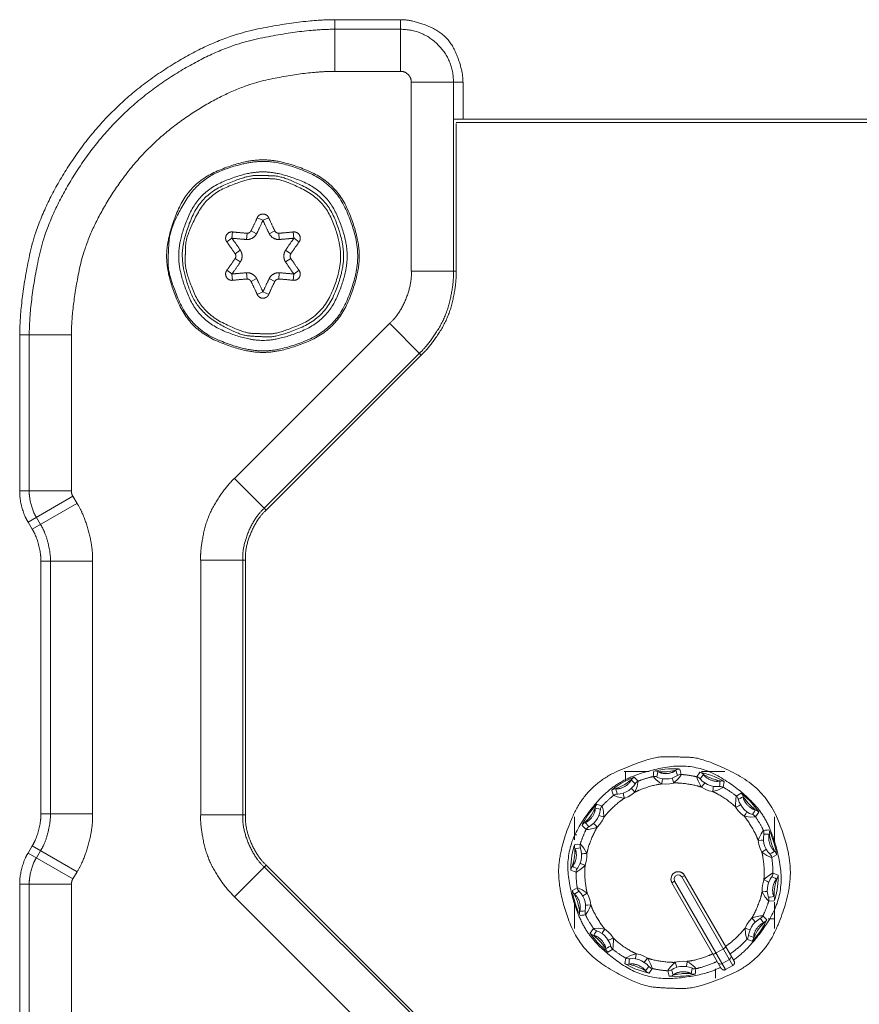
# Model space of a CAD drawing. Units: millimetres. Extents: x 2522 to 2813, y 3174 to 3379.
# Drawn here: x 2569 to 2589, y 3194 to 3217 of the extents above; entities that cross this region are included whole.
import ezdxf

# ---------------------------------------------------------------- set-up
doc = ezdxf.new("R2010")
doc.units = ezdxf.units.MM
doc.layers.add('_U+30EC_U+30A4_U+30E4_U+30FC 1', color=7, linetype='Continuous', lineweight=18)

msp = doc.modelspace()

# ---------------------------------------------------------------- linework, layer by layer
at = {"layer": '_U+30EC_U+30A4_U+30E4_U+30FC 1', "color": 18, "lineweight": 9, "true_color": 0x4c0000}
for p, q in [((2576.507, 3216.272), (2576.507, 3217.494)), ((2576.507, 3217.494), (2578.058, 3217.494)), ((2578.058, 3216.272), (2578.058, 3217.494)), ((2578.058, 3217.268), (2576.507, 3217.268)), ((2578.058, 3216.272), (2576.507, 3216.272)), ((2578.312, 3211.545), (2578.312, 3216.017)), ((2578.312, 3216.017), (2579.536, 3216.017)), ((2579.309, 3211.545), (2579.309, 3216.017)), ((2579.535, 3216.017), (2579.535, 3215.138)), ((2579.309, 3215.138), (2617.611, 3215.138)), ((2579.372, 3215.064), (2617.548, 3215.064)), ((2579.372, 3211.545), (2579.372, 3215.039)), ((2574.803, 3212.748), (2574.666, 3212.807)), ((2574.94, 3212.807), (2574.804, 3212.748)), ((2574.086, 3212.472), (2574.07, 3212.324)), ((2574.417, 3212.294), (2574.426, 3212.442)), ((2574.654, 3212.431), (2574.521, 3212.497)), ((2574.952, 3212.431), (2575.085, 3212.497)), ((2575.189, 3212.294), (2575.179, 3212.442)), ((2575.537, 3212.324), (2575.52, 3212.472)), ((2574.069, 3212.323), (2573.949, 3212.235)), ((2575.657, 3212.234), (2575.538, 3212.322)), ((2574.144, 3211.955), (2574.268, 3212.037)), ((2575.337, 3212.037), (2575.462, 3211.955)), ((2574.144, 3211.844), (2574.268, 3211.763)), ((2575.337, 3211.763), (2575.462, 3211.845)), ((2573.949, 3211.565), (2574.069, 3211.477)), ((2574.07, 3211.475), (2574.086, 3211.328)), ((2574.427, 3211.357), (2574.417, 3211.506)), ((2575.179, 3211.357), (2575.188, 3211.506)), ((2575.52, 3211.328), (2575.537, 3211.475)), ((2575.538, 3211.477), (2575.657, 3211.565)), ((2578.312, 3211.545), (2579.372, 3211.545)), ((2574.521, 3211.301), (2574.654, 3211.369)), ((2575.085, 3211.301), (2574.952, 3211.369)), ((2574.667, 3210.994), (2574.803, 3211.053)), ((2574.804, 3211.053), (2574.94, 3210.993)), ((2574.131, 3206.64), (2577.801, 3210.31)), ((2578.549, 3209.559), (2577.8, 3210.31)), ((2569.051, 3206.344), (2569.051, 3210.038)), ((2569.051, 3210.037), (2570.273, 3210.037)), ((2569.276, 3210.037), (2569.276, 3206.344)), ((2570.273, 3210.037), (2570.273, 3206.344)), ((2574.835, 3205.935), (2578.505, 3209.605)), ((2574.88, 3205.89), (2578.549, 3209.559)), ((2574.88, 3205.89), (2574.131, 3206.64)), ((2569.051, 3206.344), (2570.273, 3206.344)), ((2569.248, 3205.606), (2570.307, 3206.218)), ((2569.346, 3205.437), (2570.404, 3206.048)), ((2570.307, 3206.218), (2570.405, 3206.049)), ((2569.346, 3205.437), (2569.248, 3205.606)), ((2569.444, 3205.719), (2569.542, 3205.55)), ((2569.549, 3198.701), (2569.549, 3204.681)), ((2569.549, 3204.681), (2570.771, 3204.681)), ((2569.775, 3204.681), (2569.775, 3198.702)), ((2570.771, 3204.681), (2570.771, 3198.702)), ((2573.33, 3198.676), (2573.33, 3204.706)), ((2573.33, 3204.706), (2574.389, 3204.706)), ((2574.326, 3198.676), (2574.326, 3204.706)), ((2574.389, 3204.706), (2574.389, 3198.676)), ((2584.662, 3199.762), (2584.699, 3199.634)), ((2583.346, 3199.704), (2583.94, 3199.704)), ((2583.38, 3199.704), (2583.38, 3199.49)), ((2583.587, 3199.572), (2583.676, 3199.474)), ((2585.176, 3199.704), (2585.729, 3199.704)), ((2585.712, 3199.464), (2585.691, 3199.333)), ((2582.7, 3198.936), (2582.823, 3198.886)), ((2569.549, 3198.701), (2570.771, 3198.701)), ((2573.33, 3198.676), (2574.389, 3198.676)), ((2582.17, 3198.088), (2582.17, 3198.629)), ((2586.53, 3198.741), (2586.454, 3198.633)), ((2586.905, 3198.629), (2586.905, 3198.012)), ((2582.23, 3198.209), (2582.17, 3198.209)), ((2569.248, 3197.776), (2569.346, 3197.945)), ((2570.405, 3197.333), (2569.346, 3197.945)), ((2582.178, 3197.979), (2582.309, 3197.987)), ((2570.307, 3197.164), (2569.248, 3197.776)), ((2569.542, 3197.831), (2569.444, 3197.662)), ((2586.953, 3197.736), (2586.838, 3197.671)), ((2574.131, 3196.742), (2574.88, 3197.492)), ((2578.505, 3193.778), (2574.835, 3197.447)), ((2578.549, 3193.821), (2574.88, 3197.492)), ((2570.405, 3197.333), (2570.307, 3197.164)), ((2584.711, 3197.21), (2585.92, 3195.118)), ((2584.731, 3197.3), (2584.748, 3197.283)), ((2584.748, 3197.283), (2584.776, 3197.247)), ((2584.777, 3197.247), (2585.947, 3195.22)), ((2569.051, 3193.344), (2569.051, 3197.036)), ((2569.051, 3197.036), (2570.273, 3197.036)), ((2569.276, 3197.036), (2569.276, 3193.344)), ((2570.273, 3197.036), (2570.273, 3193.344)), ((2582.122, 3196.889), (2582.238, 3196.953)), ((2584.45, 3197.161), (2584.474, 3197.073)), ((2584.474, 3197.073), (2584.452, 3197.138)), ((2585.645, 3195.045), (2584.474, 3197.073)), ((2585.747, 3195.018), (2584.539, 3197.109)), ((2577.801, 3193.073), (2574.131, 3196.742)), ((2582.17, 3195.994), (2582.17, 3196.57)), ((2586.898, 3196.645), (2586.766, 3196.637)), ((2586.905, 3195.994), (2586.905, 3196.616)), ((2586.905, 3196.219), (2586.755, 3196.219)), ((2582.545, 3195.882), (2582.621, 3195.991)), ((2586.374, 3195.687), (2586.252, 3195.738)), ((2585.52, 3195.411), (2585.693, 3195.51)), ((2583.362, 3195.16), (2583.384, 3195.29)), ((2585.665, 3195.16), (2585.837, 3195.26)), ((2585.747, 3195.018), (2585.92, 3195.118)), ((2584.412, 3194.862), (2584.376, 3194.989)), ((2585.509, 3194.814), (2585.509, 3195.034))]:
    msp.add_line(p, q, dxfattribs=at)
at = {"layer": '_U+30EC_U+30A4_U+30E4_U+30FC 1', "color": 18, "lineweight": 9, "true_color": 0x4c0000, "flags": 128}
for points in [[(2584.049, 3199.715), (2584.077, 3199.723), (2584.167, 3199.74), (2584.312, 3199.759), (2584.394, 3199.766), (2584.54, 3199.769), (2584.633, 3199.765), (2584.662, 3199.761)], [(2584.568, 3199.733), (2584.596, 3199.75), (2584.629, 3199.759), (2584.662, 3199.762)], [(2583.055, 3199.266), (2583.077, 3199.285), (2583.15, 3199.339), (2583.271, 3199.419), (2583.343, 3199.459), (2583.473, 3199.527), (2583.559, 3199.564), (2583.587, 3199.572)], [(2583.514, 3199.506), (2583.533, 3199.534), (2583.558, 3199.556), (2583.587, 3199.572)], [(2584.031, 3199.584), (2584.037, 3199.628), (2584.042, 3199.672), (2584.048, 3199.715)], [(2584.031, 3199.584), (2584.062, 3199.587), (2584.093, 3199.585), (2584.123, 3199.575)], [(2584.237, 3199.411), (2584.18, 3199.447), (2584.097, 3199.514), (2584.069, 3199.542), (2584.037, 3199.577), (2584.031, 3199.584)], [(2584.147, 3199.702), (2584.115, 3199.713), (2584.082, 3199.718), (2584.048, 3199.715)], [(2584.147, 3199.702), (2584.138, 3199.66), (2584.13, 3199.618), (2584.123, 3199.575)], [(2584.123, 3199.574), (2584.139, 3199.567), (2584.187, 3199.55), (2584.26, 3199.534)], [(2584.568, 3199.733), (2584.564, 3199.733), (2584.54, 3199.729), (2584.5, 3199.721), (2584.447, 3199.71), (2584.381, 3199.702), (2584.346, 3199.699), (2584.277, 3199.697), (2584.221, 3199.699), (2584.176, 3199.701), (2584.151, 3199.702), (2584.147, 3199.702)], [(2584.237, 3199.411), (2584.248, 3199.484), (2584.253, 3199.511), (2584.261, 3199.534)], [(2584.261, 3199.534), (2584.334, 3199.53), (2584.408, 3199.535), (2584.48, 3199.551)], [(2584.48, 3199.551), (2584.549, 3199.577), (2584.595, 3199.601), (2584.61, 3199.612)], [(2584.521, 3199.432), (2584.5, 3199.503), (2584.49, 3199.528), (2584.48, 3199.551)], [(2584.699, 3199.633), (2584.684, 3199.609), (2584.625, 3199.532), (2584.522, 3199.433)], [(2584.61, 3199.612), (2584.596, 3199.654), (2584.582, 3199.693), (2584.567, 3199.732)], [(2584.699, 3199.633), (2584.668, 3199.633), (2584.638, 3199.626), (2584.61, 3199.612)], [(2585.067, 3199.578), (2585.091, 3199.616), (2585.115, 3199.653), (2585.14, 3199.69)], [(2585.178, 3199.334), (2585.142, 3199.391), (2585.096, 3199.487), (2585.082, 3199.526), (2585.069, 3199.57), (2585.067, 3199.578)], [(2585.067, 3199.578), (2585.096, 3199.569), (2585.123, 3199.552), (2585.145, 3199.531)], [(2585.223, 3199.633), (2585.2, 3199.659), (2585.172, 3199.677), (2585.14, 3199.69)], [(2585.14, 3199.69), (2585.169, 3199.684), (2585.258, 3199.661), (2585.396, 3199.616), (2585.472, 3199.585), (2585.606, 3199.525), (2585.687, 3199.481), (2585.712, 3199.464)], [(2585.223, 3199.633), (2585.197, 3199.601), (2585.171, 3199.567), (2585.145, 3199.531)], [(2585.145, 3199.531), (2585.157, 3199.517), (2585.193, 3199.48), (2585.252, 3199.434)], [(2585.615, 3199.48), (2585.612, 3199.481), (2585.589, 3199.488), (2585.549, 3199.498), (2585.498, 3199.512), (2585.435, 3199.532), (2585.402, 3199.545), (2585.339, 3199.573), (2585.288, 3199.599), (2585.249, 3199.62), (2585.226, 3199.633), (2585.222, 3199.633)], [(2583.149, 3199.296), (2583.116, 3199.293), (2583.084, 3199.283), (2583.055, 3199.266)], [(2583.514, 3199.506), (2583.511, 3199.504), (2583.492, 3199.491), (2583.458, 3199.465), (2583.415, 3199.434), (2583.36, 3199.398), (2583.329, 3199.38), (2583.268, 3199.349), (2583.216, 3199.326), (2583.175, 3199.308), (2583.152, 3199.297), (2583.149, 3199.296)], [(2583.149, 3199.296), (2583.159, 3199.254), (2583.17, 3199.213), (2583.182, 3199.172)], [(2583.324, 3199.195), (2583.392, 3199.221), (2583.456, 3199.259), (2583.514, 3199.304)], [(2583.605, 3199.415), (2583.575, 3199.447), (2583.544, 3199.478), (2583.514, 3199.506)], [(2583.514, 3199.304), (2583.566, 3199.359), (2583.596, 3199.4), (2583.605, 3199.415)], [(2583.603, 3199.215), (2583.552, 3199.27), (2583.533, 3199.289), (2583.515, 3199.304)], [(2583.676, 3199.474), (2583.673, 3199.445), (2583.653, 3199.35), (2583.603, 3199.215)], [(2583.676, 3199.474), (2583.648, 3199.459), (2583.624, 3199.44), (2583.605, 3199.415)], [(2584.521, 3199.432), (2584.428, 3199.412), (2584.333, 3199.406), (2584.237, 3199.411)], [(2585.178, 3199.334), (2585.22, 3199.394), (2585.236, 3199.416), (2585.253, 3199.434)], [(2585.443, 3199.23), (2585.35, 3199.251), (2585.261, 3199.287), (2585.178, 3199.334)], [(2585.253, 3199.434), (2585.317, 3199.398), (2585.385, 3199.371), (2585.457, 3199.354)], [(2585.443, 3199.23), (2585.453, 3199.302), (2585.456, 3199.33), (2585.457, 3199.354)], [(2585.691, 3199.333), (2585.665, 3199.317), (2585.579, 3199.273), (2585.443, 3199.23)], [(2585.457, 3199.354), (2585.532, 3199.348), (2585.583, 3199.349), (2585.601, 3199.352)], [(2585.601, 3199.352), (2585.606, 3199.396), (2585.611, 3199.438), (2585.615, 3199.48)], [(2585.691, 3199.333), (2585.663, 3199.346), (2585.631, 3199.352), (2585.601, 3199.352)], [(2585.615, 3199.48), (2585.649, 3199.482), (2585.681, 3199.477), (2585.712, 3199.464)], [(2583.095, 3199.14), (2583.082, 3199.182), (2583.067, 3199.223), (2583.055, 3199.266)], [(2583.095, 3199.14), (2583.122, 3199.156), (2583.15, 3199.167), (2583.182, 3199.171)], [(2583.355, 3199.073), (2583.288, 3199.08), (2583.183, 3199.106), (2583.146, 3199.119), (2583.103, 3199.136), (2583.095, 3199.14)], [(2583.182, 3199.172), (2583.201, 3199.171), (2583.251, 3199.177), (2583.323, 3199.195)], [(2583.355, 3199.073), (2583.335, 3199.143), (2583.328, 3199.17), (2583.324, 3199.194)], [(2583.603, 3199.215), (2583.528, 3199.157), (2583.445, 3199.109), (2583.355, 3199.073)], [(2585.992, 3198.856), (2585.983, 3198.923), (2585.985, 3199.031), (2585.989, 3199.07), (2585.996, 3199.117), (2585.998, 3199.124)], [(2585.998, 3199.124), (2586.036, 3199.148), (2586.074, 3199.171), (2586.112, 3199.192)], [(2585.998, 3199.124), (2586.02, 3199.102), (2586.037, 3199.076), (2586.048, 3199.047)], [(2586.162, 3199.107), (2586.125, 3199.089), (2586.087, 3199.068), (2586.048, 3199.047)], [(2586.048, 3199.047), (2586.052, 3199.031), (2586.069, 3198.981), (2586.103, 3198.914)], [(2586.162, 3199.107), (2586.153, 3199.139), (2586.135, 3199.168), (2586.112, 3199.192)], [(2586.112, 3199.192), (2586.136, 3199.175), (2586.205, 3199.115), (2586.309, 3199.015), (2586.366, 3198.953), (2586.46, 3198.841), (2586.515, 3198.766), (2586.53, 3198.742)], [(2586.449, 3198.798), (2586.447, 3198.801), (2586.429, 3198.817), (2586.397, 3198.843), (2586.356, 3198.879), (2586.309, 3198.924), (2586.285, 3198.951), (2586.241, 3199.002), (2586.206, 3199.047), (2586.18, 3199.084), (2586.165, 3199.105), (2586.162, 3199.107)], [(2582.354, 3198.428), (2582.365, 3198.456), (2582.408, 3198.537), (2582.483, 3198.661), (2582.53, 3198.729), (2582.618, 3198.846), (2582.679, 3198.915), (2582.7, 3198.936)], [(2582.663, 3198.845), (2582.661, 3198.841), (2582.65, 3198.822), (2582.631, 3198.785), (2582.606, 3198.738), (2582.572, 3198.681), (2582.552, 3198.651), (2582.511, 3198.596), (2582.474, 3198.553), (2582.444, 3198.519), (2582.428, 3198.499), (2582.426, 3198.497)], [(2582.663, 3198.845), (2582.668, 3198.878), (2582.681, 3198.909), (2582.7, 3198.936)], [(2582.784, 3198.802), (2582.744, 3198.818), (2582.703, 3198.832), (2582.664, 3198.845)], [(2582.823, 3198.886), (2582.805, 3198.861), (2582.791, 3198.833), (2582.784, 3198.802)], [(2582.823, 3198.886), (2582.833, 3198.858), (2582.857, 3198.765), (2582.869, 3198.621)], [(2585.992, 3198.856), (2586.056, 3198.892), (2586.08, 3198.905), (2586.103, 3198.914)], [(2586.186, 3198.647), (2586.112, 3198.706), (2586.046, 3198.777), (2585.992, 3198.856)], [(2586.103, 3198.914), (2586.145, 3198.853), (2586.195, 3198.799), (2586.252, 3198.753)], [(2582.627, 3198.481), (2582.677, 3198.536), (2582.718, 3198.596), (2582.751, 3198.663)], [(2582.87, 3198.622), (2582.827, 3198.536), (2582.773, 3198.458), (2582.709, 3198.386)], [(2582.751, 3198.663), (2582.774, 3198.734), (2582.783, 3198.785), (2582.784, 3198.802)], [(2582.87, 3198.622), (2582.801, 3198.648), (2582.775, 3198.657), (2582.751, 3198.663)], [(2586.186, 3198.647), (2586.226, 3198.707), (2586.241, 3198.731), (2586.252, 3198.752)], [(2586.454, 3198.633), (2586.424, 3198.63), (2586.327, 3198.628), (2586.186, 3198.647)], [(2586.252, 3198.753), (2586.315, 3198.715), (2586.362, 3198.694), (2586.381, 3198.689)], [(2586.381, 3198.688), (2586.405, 3198.725), (2586.427, 3198.762), (2586.449, 3198.798)], [(2586.454, 3198.633), (2586.433, 3198.657), (2586.408, 3198.676), (2586.381, 3198.688)], [(2586.449, 3198.798), (2586.48, 3198.786), (2586.508, 3198.766), (2586.531, 3198.741)], [(2582.426, 3198.497), (2582.396, 3198.479), (2582.372, 3198.457), (2582.354, 3198.429)], [(2582.445, 3198.334), (2582.415, 3198.365), (2582.384, 3198.397), (2582.354, 3198.428)], [(2582.426, 3198.497), (2582.453, 3198.464), (2582.48, 3198.432), (2582.509, 3198.399)], [(2582.445, 3198.334), (2582.462, 3198.359), (2582.484, 3198.38), (2582.509, 3198.399)], [(2582.709, 3198.386), (2582.645, 3198.363), (2582.541, 3198.341), (2582.501, 3198.336), (2582.454, 3198.334), (2582.445, 3198.334)], [(2582.509, 3198.399), (2582.526, 3198.406), (2582.569, 3198.433), (2582.627, 3198.481)], [(2582.709, 3198.386), (2582.659, 3198.44), (2582.641, 3198.462), (2582.627, 3198.481)], [(2586.518, 3198.072), (2586.539, 3198.137), (2586.587, 3198.232), (2586.608, 3198.266), (2586.635, 3198.305), (2586.639, 3198.312)], [(2586.639, 3198.311), (2586.684, 3198.316), (2586.728, 3198.32), (2586.772, 3198.323)], [(2586.639, 3198.311), (2586.65, 3198.282), (2586.654, 3198.251), (2586.652, 3198.22)], [(2586.652, 3198.22), (2586.647, 3198.203), (2586.641, 3198.152), (2586.643, 3198.076)], [(2586.78, 3198.224), (2586.738, 3198.224), (2586.696, 3198.222), (2586.652, 3198.22)], [(2586.78, 3198.224), (2586.785, 3198.257), (2586.782, 3198.291), (2586.771, 3198.323)], [(2586.772, 3198.323), (2586.786, 3198.297), (2586.822, 3198.214), (2586.873, 3198.076), (2586.897, 3197.998), (2586.933, 3197.856), (2586.95, 3197.765), (2586.953, 3197.736)], [(2586.905, 3197.821), (2586.904, 3197.825), (2586.894, 3197.846), (2586.877, 3197.885), (2586.856, 3197.934), (2586.833, 3197.996), (2586.822, 3198.03), (2586.805, 3198.097), (2586.794, 3198.151), (2586.786, 3198.196), (2586.782, 3198.221), (2586.78, 3198.224)], [(2582.086, 3197.37), (2582.084, 3197.399), (2582.087, 3197.492), (2582.101, 3197.636), (2582.113, 3197.718), (2582.143, 3197.86), (2582.167, 3197.95), (2582.178, 3197.979)], [(2582.184, 3197.879), (2582.184, 3197.876), (2582.182, 3197.853), (2582.181, 3197.81), (2582.179, 3197.759), (2582.173, 3197.692), (2582.167, 3197.658), (2582.154, 3197.59), (2582.14, 3197.535), (2582.128, 3197.492), (2582.121, 3197.467), (2582.121, 3197.463)], [(2582.184, 3197.879), (2582.174, 3197.913), (2582.172, 3197.946), (2582.178, 3197.979)], [(2582.311, 3197.895), (2582.268, 3197.89), (2582.225, 3197.886), (2582.184, 3197.879)], [(2582.309, 3197.987), (2582.304, 3197.956), (2582.304, 3197.925), (2582.312, 3197.895)], [(2582.309, 3197.987), (2582.331, 3197.966), (2582.393, 3197.891), (2582.465, 3197.768)], [(2582.341, 3197.755), (2582.332, 3197.828), (2582.318, 3197.877), (2582.312, 3197.894)], [(2586.518, 3198.072), (2586.591, 3198.077), (2586.618, 3198.078), (2586.642, 3198.076)], [(2586.602, 3197.8), (2586.561, 3197.886), (2586.533, 3197.977), (2586.518, 3198.072)], [(2586.642, 3198.076), (2586.654, 3198.003), (2586.676, 3197.933), (2586.707, 3197.867)], [(2582.309, 3197.536), (2582.33, 3197.606), (2582.341, 3197.68), (2582.341, 3197.754)], [(2582.465, 3197.768), (2582.393, 3197.762), (2582.366, 3197.759), (2582.342, 3197.755)], [(2582.465, 3197.768), (2582.465, 3197.672), (2582.451, 3197.578), (2582.424, 3197.486)], [(2586.602, 3197.8), (2586.665, 3197.837), (2586.688, 3197.851), (2586.707, 3197.866)], [(2586.838, 3197.671), (2586.809, 3197.681), (2586.721, 3197.72), (2586.602, 3197.8)], [(2586.707, 3197.866), (2586.748, 3197.805), (2586.781, 3197.766), (2586.795, 3197.753)], [(2586.838, 3197.671), (2586.829, 3197.7), (2586.815, 3197.728), (2586.795, 3197.753)], [(2586.796, 3197.753), (2586.834, 3197.776), (2586.869, 3197.799), (2586.904, 3197.821)], [(2586.905, 3197.821), (2586.927, 3197.797), (2586.943, 3197.767), (2586.953, 3197.736)], [(2582.121, 3197.463), (2582.102, 3197.435), (2582.091, 3197.404), (2582.086, 3197.371)], [(2582.121, 3197.463), (2582.159, 3197.445), (2582.198, 3197.428), (2582.239, 3197.412)], [(2582.424, 3197.487), (2582.377, 3197.438), (2582.292, 3197.372), (2582.258, 3197.351), (2582.217, 3197.327), (2582.21, 3197.325)], [(2582.239, 3197.412), (2582.25, 3197.425), (2582.277, 3197.469), (2582.309, 3197.536)], [(2582.424, 3197.487), (2582.355, 3197.514), (2582.33, 3197.524), (2582.309, 3197.536)], [(2582.21, 3197.324), (2582.167, 3197.339), (2582.127, 3197.354), (2582.086, 3197.37)], [(2582.21, 3197.324), (2582.213, 3197.355), (2582.222, 3197.385), (2582.239, 3197.411)], [(2584.453, 3197.138), (2584.451, 3197.16), (2584.474, 3197.247), (2584.502, 3197.283), (2584.579, 3197.329), (2584.67, 3197.329)], [(2584.67, 3197.329), (2584.579, 3197.329), (2584.501, 3197.284), (2584.474, 3197.247), (2584.451, 3197.161)], [(2584.711, 3197.21), (2584.666, 3197.251), (2584.605, 3197.257), (2584.552, 3197.228), (2584.526, 3197.171), (2584.539, 3197.11)], [(2584.748, 3197.283), (2584.711, 3197.311), (2584.67, 3197.329)], [(2584.67, 3197.329), (2584.712, 3197.312), (2584.731, 3197.3)], [(2584.711, 3197.21), (2584.75, 3197.232), (2584.764, 3197.239), (2584.776, 3197.247)], [(2586.651, 3197.138), (2586.698, 3197.186), (2586.783, 3197.251), (2586.816, 3197.273), (2586.857, 3197.296), (2586.864, 3197.3)], [(2586.837, 3197.212), (2586.825, 3197.199), (2586.797, 3197.155), (2586.766, 3197.088)], [(2586.954, 3197.161), (2586.916, 3197.178), (2586.877, 3197.195), (2586.836, 3197.212)], [(2586.865, 3197.3), (2586.862, 3197.27), (2586.852, 3197.24), (2586.837, 3197.212)], [(2586.865, 3197.3), (2586.907, 3197.284), (2586.948, 3197.27), (2586.989, 3197.254)], [(2586.989, 3197.253), (2586.991, 3197.224), (2586.987, 3197.133), (2586.973, 3196.987), (2586.962, 3196.907), (2586.932, 3196.763), (2586.908, 3196.674), (2586.898, 3196.645)], [(2586.954, 3197.161), (2586.973, 3197.189), (2586.985, 3197.22), (2586.989, 3197.253)], [(2582.238, 3196.953), (2582.246, 3196.923), (2582.259, 3196.895), (2582.279, 3196.87)], [(2582.238, 3196.953), (2582.266, 3196.944), (2582.354, 3196.904), (2582.473, 3196.825)], [(2584.474, 3197.073), (2584.487, 3197.079), (2584.501, 3197.087), (2584.539, 3197.11)], [(2586.609, 3196.856), (2586.609, 3196.951), (2586.624, 3197.046), (2586.651, 3197.138)], [(2586.651, 3197.138), (2586.72, 3197.11), (2586.744, 3197.098), (2586.766, 3197.088)], [(2586.766, 3197.087), (2586.745, 3197.017), (2586.734, 3196.944), (2586.733, 3196.87)], [(2586.891, 3196.744), (2586.892, 3196.748), (2586.893, 3196.771), (2586.894, 3196.814), (2586.896, 3196.866), (2586.902, 3196.933), (2586.907, 3196.968), (2586.921, 3197.035), (2586.935, 3197.089), (2586.947, 3197.133), (2586.954, 3197.157), (2586.954, 3197.161)], [(2582.17, 3196.802), (2582.148, 3196.827), (2582.131, 3196.856), (2582.122, 3196.889)], [(2582.303, 3196.301), (2582.289, 3196.327), (2582.252, 3196.41), (2582.202, 3196.546), (2582.178, 3196.625), (2582.142, 3196.767), (2582.125, 3196.859), (2582.122, 3196.889)], [(2582.279, 3196.87), (2582.242, 3196.849), (2582.205, 3196.826), (2582.17, 3196.802)], [(2582.17, 3196.802), (2582.171, 3196.798), (2582.18, 3196.777), (2582.198, 3196.738), (2582.219, 3196.69), (2582.242, 3196.628), (2582.253, 3196.594), (2582.27, 3196.527), (2582.28, 3196.472), (2582.288, 3196.428), (2582.293, 3196.403), (2582.294, 3196.401)], [(2582.368, 3196.757), (2582.326, 3196.821), (2582.292, 3196.859), (2582.279, 3196.87)], [(2582.473, 3196.825), (2582.41, 3196.787), (2582.387, 3196.773), (2582.368, 3196.757)], [(2582.432, 3196.547), (2582.421, 3196.62), (2582.398, 3196.69), (2582.368, 3196.757)], [(2582.473, 3196.825), (2582.514, 3196.738), (2582.542, 3196.646), (2582.557, 3196.551)], [(2586.609, 3196.856), (2586.682, 3196.862), (2586.709, 3196.865), (2586.733, 3196.869)], [(2586.766, 3196.638), (2586.744, 3196.659), (2586.682, 3196.733), (2586.609, 3196.855)], [(2586.733, 3196.869), (2586.743, 3196.797), (2586.756, 3196.747), (2586.763, 3196.729)], [(2586.763, 3196.729), (2586.807, 3196.733), (2586.849, 3196.738), (2586.891, 3196.744)], [(2586.766, 3196.638), (2586.772, 3196.667), (2586.771, 3196.699), (2586.763, 3196.729)], [(2586.891, 3196.744), (2586.901, 3196.712), (2586.903, 3196.679), (2586.898, 3196.645)], [(2582.423, 3196.405), (2582.427, 3196.421), (2582.433, 3196.472), (2582.432, 3196.547)], [(2582.557, 3196.551), (2582.484, 3196.546), (2582.457, 3196.545), (2582.432, 3196.547)], [(2582.557, 3196.551), (2582.535, 3196.487), (2582.487, 3196.391), (2582.466, 3196.358), (2582.44, 3196.319), (2582.435, 3196.312)], [(2582.294, 3196.401), (2582.29, 3196.367), (2582.293, 3196.333), (2582.303, 3196.3)], [(2582.294, 3196.401), (2582.337, 3196.401), (2582.379, 3196.402), (2582.423, 3196.405)], [(2582.435, 3196.313), (2582.391, 3196.308), (2582.347, 3196.304), (2582.303, 3196.301)], [(2582.435, 3196.313), (2582.425, 3196.341), (2582.421, 3196.373), (2582.423, 3196.405)], [(2586.366, 3196.237), (2586.43, 3196.261), (2586.536, 3196.283), (2586.574, 3196.288), (2586.622, 3196.291), (2586.63, 3196.291)], [(2586.63, 3196.291), (2586.613, 3196.265), (2586.591, 3196.243), (2586.566, 3196.226)], [(2586.63, 3196.291), (2586.661, 3196.26), (2586.692, 3196.228), (2586.721, 3196.195)], [(2586.206, 3196.001), (2586.248, 3196.087), (2586.302, 3196.167), (2586.365, 3196.237)], [(2586.448, 3196.142), (2586.398, 3196.089), (2586.356, 3196.027), (2586.324, 3195.96)], [(2586.366, 3196.237), (2586.416, 3196.184), (2586.433, 3196.163), (2586.448, 3196.142)], [(2586.721, 3196.195), (2586.709, 3196.169), (2586.667, 3196.087), (2586.592, 3195.963), (2586.545, 3195.895), (2586.456, 3195.778), (2586.395, 3195.708), (2586.374, 3195.687)], [(2586.412, 3195.779), (2586.414, 3195.782), (2586.425, 3195.802), (2586.444, 3195.841), (2586.47, 3195.887), (2586.503, 3195.945), (2586.523, 3195.974), (2586.565, 3196.028), (2586.601, 3196.072), (2586.631, 3196.105), (2586.647, 3196.125), (2586.649, 3196.127)], [(2586.566, 3196.225), (2586.548, 3196.217), (2586.505, 3196.19), (2586.448, 3196.143)], [(2586.649, 3196.127), (2586.622, 3196.159), (2586.595, 3196.193), (2586.566, 3196.225)], [(2586.649, 3196.127), (2586.678, 3196.144), (2586.702, 3196.168), (2586.721, 3196.195)], [(2582.626, 3195.826), (2582.595, 3195.838), (2582.568, 3195.857), (2582.545, 3195.882)], [(2582.963, 3195.431), (2582.939, 3195.45), (2582.87, 3195.509), (2582.765, 3195.609), (2582.709, 3195.67), (2582.615, 3195.783), (2582.56, 3195.857), (2582.545, 3195.881)], [(2582.621, 3195.991), (2582.651, 3195.994), (2582.748, 3195.996), (2582.889, 3195.977)], [(2582.621, 3195.991), (2582.641, 3195.967), (2582.666, 3195.949), (2582.694, 3195.935)], [(2582.694, 3195.935), (2582.67, 3195.899), (2582.647, 3195.862), (2582.626, 3195.826)], [(2582.626, 3195.826), (2582.628, 3195.823), (2582.645, 3195.808), (2582.678, 3195.78), (2582.718, 3195.745), (2582.766, 3195.7), (2582.79, 3195.674), (2582.834, 3195.622), (2582.869, 3195.576), (2582.895, 3195.54), (2582.91, 3195.52), (2582.912, 3195.516)], [(2582.823, 3195.87), (2582.758, 3195.909), (2582.711, 3195.93), (2582.694, 3195.934)], [(2582.889, 3195.977), (2582.848, 3195.916), (2582.834, 3195.893), (2582.823, 3195.871)], [(2582.972, 3195.71), (2582.93, 3195.77), (2582.88, 3195.824), (2582.823, 3195.87)], [(2582.889, 3195.977), (2582.963, 3195.917), (2583.028, 3195.846), (2583.083, 3195.769)], [(2586.252, 3195.738), (2586.242, 3195.766), (2586.218, 3195.859), (2586.206, 3196.002)], [(2586.206, 3196.001), (2586.274, 3195.975), (2586.3, 3195.966), (2586.324, 3195.96)], [(2586.252, 3195.738), (2586.27, 3195.763), (2586.283, 3195.79), (2586.29, 3195.821)], [(2586.324, 3195.96), (2586.301, 3195.889), (2586.291, 3195.84), (2586.29, 3195.821)], [(2586.29, 3195.821), (2586.331, 3195.806), (2586.371, 3195.792), (2586.412, 3195.779)], [(2582.912, 3195.516), (2582.95, 3195.536), (2582.988, 3195.556), (2583.026, 3195.576)], [(2583.083, 3195.769), (2583.019, 3195.732), (2582.995, 3195.72), (2582.972, 3195.71)], [(2583.026, 3195.576), (2583.023, 3195.594), (2583.006, 3195.642), (2582.972, 3195.71)], [(2583.077, 3195.499), (2583.055, 3195.522), (2583.037, 3195.547), (2583.026, 3195.576)], [(2583.083, 3195.769), (2583.092, 3195.7), (2583.09, 3195.593), (2583.086, 3195.553), (2583.079, 3195.507), (2583.077, 3195.499)], [(2585.751, 3195.559), (2585.742, 3195.545), (2585.729, 3195.534), (2585.693, 3195.511)], [(2586.412, 3195.779), (2586.406, 3195.746), (2586.394, 3195.715), (2586.374, 3195.687)], [(2582.912, 3195.516), (2582.922, 3195.485), (2582.94, 3195.456), (2582.963, 3195.431)], [(2583.077, 3195.499), (2583.038, 3195.476), (2583.001, 3195.453), (2582.963, 3195.431)], [(2583.384, 3195.29), (2583.41, 3195.306), (2583.495, 3195.351), (2583.631, 3195.394)], [(2583.631, 3195.394), (2583.621, 3195.321), (2583.618, 3195.294), (2583.618, 3195.269)], [(2583.631, 3195.394), (2583.725, 3195.372), (2583.814, 3195.337), (2583.897, 3195.29)], [(2585.52, 3195.411), (2585.481, 3195.391), (2585.465, 3195.384), (2585.449, 3195.384)], [(2585.872, 3195.305), (2585.875, 3195.324), (2585.872, 3195.344), (2585.864, 3195.362)], [(2583.935, 3194.935), (2583.905, 3194.94), (2583.817, 3194.964), (2583.68, 3195.009), (2583.603, 3195.039), (2583.47, 3195.1), (2583.387, 3195.143), (2583.362, 3195.16)], [(2583.46, 3195.143), (2583.426, 3195.142), (2583.394, 3195.147), (2583.362, 3195.16)], [(2583.384, 3195.29), (2583.412, 3195.278), (2583.443, 3195.271), (2583.474, 3195.271)], [(2583.474, 3195.271), (2583.469, 3195.228), (2583.464, 3195.186), (2583.46, 3195.144)], [(2583.46, 3195.143), (2583.464, 3195.143), (2583.486, 3195.136), (2583.527, 3195.125), (2583.579, 3195.111), (2583.641, 3195.091), (2583.674, 3195.078), (2583.737, 3195.05), (2583.787, 3195.024), (2583.827, 3195.003), (2583.849, 3194.991), (2583.852, 3194.989)], [(2583.618, 3195.269), (2583.543, 3195.277), (2583.492, 3195.274), (2583.474, 3195.271)], [(2583.823, 3195.189), (2583.759, 3195.226), (2583.69, 3195.253), (2583.618, 3195.269)], [(2583.897, 3195.29), (2583.855, 3195.229), (2583.838, 3195.208), (2583.823, 3195.189)], [(2583.929, 3195.093), (2583.918, 3195.107), (2583.882, 3195.144), (2583.823, 3195.189)], [(2583.852, 3194.99), (2583.878, 3195.023), (2583.903, 3195.057), (2583.929, 3195.093)], [(2583.897, 3195.29), (2583.934, 3195.233), (2583.979, 3195.137), (2583.992, 3195.099), (2584.006, 3195.054), (2584.008, 3195.045)], [(2584.008, 3195.045), (2583.978, 3195.055), (2583.951, 3195.072), (2583.929, 3195.093)], [(2584.376, 3194.99), (2584.391, 3195.015), (2584.45, 3195.093), (2584.553, 3195.19)], [(2584.553, 3195.191), (2584.647, 3195.212), (2584.742, 3195.218), (2584.838, 3195.213)], [(2584.553, 3195.191), (2584.575, 3195.121), (2584.585, 3195.095), (2584.595, 3195.072)], [(2584.814, 3195.09), (2584.741, 3195.094), (2584.667, 3195.089), (2584.595, 3195.073)], [(2584.838, 3195.213), (2584.826, 3195.139), (2584.821, 3195.113), (2584.814, 3195.09)], [(2584.952, 3195.049), (2584.936, 3195.056), (2584.888, 3195.073), (2584.815, 3195.09)], [(2584.838, 3195.213), (2584.896, 3195.177), (2584.979, 3195.108), (2585.007, 3195.08), (2585.039, 3195.047), (2585.044, 3195.04)], [(2585.562, 3195.187), (2585.574, 3195.172), (2585.59, 3195.16), (2585.608, 3195.152)], [(2585.608, 3195.152), (2585.627, 3195.149), (2585.647, 3195.152), (2585.665, 3195.16)], [(2585.837, 3195.26), (2585.853, 3195.272), (2585.865, 3195.287), (2585.872, 3195.305)], [(2583.852, 3194.99), (2583.875, 3194.965), (2583.903, 3194.947), (2583.934, 3194.935)], [(2584.008, 3195.045), (2583.983, 3195.008), (2583.959, 3194.971), (2583.935, 3194.935)], [(2584.376, 3194.99), (2584.406, 3194.991), (2584.436, 3194.999), (2584.464, 3195.012)], [(2584.508, 3194.89), (2584.479, 3194.874), (2584.446, 3194.865), (2584.412, 3194.862)], [(2585.026, 3194.908), (2584.998, 3194.9), (2584.907, 3194.883), (2584.763, 3194.865), (2584.681, 3194.859), (2584.535, 3194.855), (2584.442, 3194.86), (2584.413, 3194.862)], [(2584.595, 3195.072), (2584.525, 3195.047), (2584.479, 3195.022), (2584.465, 3195.012)], [(2584.465, 3195.012), (2584.479, 3194.971), (2584.493, 3194.93), (2584.508, 3194.891)], [(2584.508, 3194.89), (2584.511, 3194.891), (2584.534, 3194.896), (2584.575, 3194.903), (2584.627, 3194.913), (2584.693, 3194.921), (2584.728, 3194.924), (2584.796, 3194.926), (2584.853, 3194.924), (2584.898, 3194.922), (2584.924, 3194.922), (2584.928, 3194.922)], [(2584.928, 3194.922), (2584.937, 3194.964), (2584.945, 3195.006), (2584.952, 3195.048)], [(2584.928, 3194.922), (2584.959, 3194.91), (2584.992, 3194.906), (2585.026, 3194.908)], [(2585.044, 3195.04), (2585.013, 3195.036), (2584.982, 3195.039), (2584.952, 3195.049)], [(2585.044, 3195.04), (2585.038, 3194.996), (2585.032, 3194.952), (2585.026, 3194.908)]]:
    msp.add_lwpolyline(points, dxfattribs=at)
at = {"layer": '_U+30EC_U+30A4_U+30E4_U+30FC 1', "color": 18, "lineweight": 9, "true_color": 0x4c0000}
for points in [[(2576.507, 3217.494), (2575.735, 3217.494), (2573.539, 3217.035), (2571.138, 3215.407), (2569.509, 3213.006), (2569.051, 3210.81), (2569.051, 3210.038)], [(2579.535, 3216.017), (2579.535, 3216.323), (2579.179, 3217.138), (2578.364, 3217.494), (2578.058, 3217.494)], [(2576.507, 3217.268), (2575.758, 3217.268), (2573.629, 3216.823), (2571.301, 3215.243), (2569.721, 3212.915), (2569.276, 3210.786), (2569.276, 3210.037)], [(2579.309, 3216.017), (2579.309, 3216.535), (2578.577, 3217.267), (2578.058, 3217.267)], [(2576.507, 3216.272), (2575.861, 3216.272), (2574.025, 3215.888), (2572.018, 3214.527), (2570.657, 3212.519), (2570.273, 3210.683), (2570.273, 3210.037)], [(2578.312, 3216.017), (2578.312, 3216.123), (2578.163, 3216.272), (2578.058, 3216.272)], [(2577.082, 3211.9), (2577.082, 3212.372), (2576.533, 3213.629), (2575.275, 3214.178), (2574.331, 3214.178), (2573.074, 3213.629), (2572.525, 3212.372), (2572.525, 3211.428), (2573.074, 3210.171), (2574.331, 3209.621), (2575.275, 3209.621), (2576.533, 3210.171), (2577.082, 3211.428), (2577.082, 3211.9)], [(2577.045, 3211.9), (2577.045, 3212.364), (2576.505, 3213.601), (2575.268, 3214.142), (2574.385, 3214.142), (2573.256, 3213.702), (2572.61, 3212.585), (2572.561, 3211.993), (2572.561, 3211.435), (2573.101, 3210.198), (2574.339, 3209.658), (2575.268, 3209.658), (2576.505, 3210.198), (2577.045, 3211.435), (2577.045, 3211.9)], [(2576.796, 3211.9), (2576.796, 3212.313), (2576.316, 3213.412), (2575.216, 3213.893), (2574.391, 3213.893), (2573.291, 3213.412), (2572.81, 3212.313), (2572.81, 3211.487), (2573.291, 3210.387), (2574.391, 3209.906), (2575.216, 3209.906), (2576.316, 3210.387), (2576.796, 3211.487), (2576.796, 3211.9)], [(2576.711, 3211.9), (2576.711, 3212.275), (2576.296, 3213.283), (2575.293, 3213.79), (2574.843, 3213.808), (2574.408, 3213.808), (2573.355, 3213.348), (2572.895, 3212.295), (2572.895, 3211.546), (2573.267, 3210.587), (2574.216, 3210.034), (2574.723, 3209.991), (2575.199, 3209.991), (2576.252, 3210.452), (2576.711, 3211.505), (2576.711, 3211.9)], [(2576.641, 3211.9), (2576.641, 3212.261), (2576.24, 3213.231), (2575.275, 3213.72), (2574.841, 3213.738), (2574.442, 3213.738), (2573.474, 3213.339), (2572.984, 3212.376), (2572.965, 3211.94), (2572.965, 3211.539), (2573.363, 3210.571), (2574.327, 3210.081), (2574.763, 3210.062), (2575.184, 3210.062), (2576.198, 3210.505), (2576.641, 3211.519), (2576.641, 3211.9)], [(2574.521, 3212.497), (2574.55, 3212.555), (2574.641, 3212.747), (2574.666, 3212.807)], [(2574.94, 3212.807), (2574.965, 3212.748), (2575.055, 3212.555), (2575.085, 3212.497)], [(2574.654, 3212.431), (2574.684, 3212.49), (2574.777, 3212.687), (2574.802, 3212.749)], [(2574.804, 3212.748), (2574.83, 3212.687), (2574.922, 3212.49), (2574.952, 3212.431)], [(2574.069, 3212.324), (2574.134, 3212.317), (2574.351, 3212.297), (2574.417, 3212.294)], [(2574.268, 3212.037), (2574.233, 3212.093), (2574.108, 3212.271), (2574.069, 3212.323)], [(2574.086, 3212.472), (2574.15, 3212.464), (2574.362, 3212.446), (2574.427, 3212.442)], [(2574.417, 3212.294), (2574.487, 3212.287), (2574.625, 3212.367), (2574.653, 3212.431)], [(2574.427, 3212.442), (2574.454, 3212.44), (2574.51, 3212.471), (2574.521, 3212.497)], [(2574.952, 3212.431), (2574.981, 3212.367), (2575.119, 3212.287), (2575.188, 3212.294)], [(2575.085, 3212.497), (2575.096, 3212.471), (2575.152, 3212.44), (2575.179, 3212.442)], [(2575.179, 3212.442), (2575.244, 3212.446), (2575.456, 3212.464), (2575.52, 3212.472)], [(2575.189, 3212.294), (2575.255, 3212.298), (2575.472, 3212.317), (2575.538, 3212.324)], [(2575.538, 3212.323), (2575.499, 3212.271), (2575.373, 3212.093), (2575.338, 3212.037)], [(2574.144, 3211.955), (2574.11, 3212.009), (2573.988, 3212.182), (2573.949, 3212.235)], [(2575.657, 3212.234), (2575.618, 3212.183), (2575.497, 3212.009), (2575.462, 3211.954)], [(2574.144, 3211.844), (2574.161, 3211.867), (2574.161, 3211.932), (2574.144, 3211.955)], [(2574.268, 3211.763), (2574.309, 3211.82), (2574.309, 3211.979), (2574.268, 3212.037)], [(2575.337, 3212.037), (2575.297, 3211.979), (2575.297, 3211.82), (2575.337, 3211.763)], [(2575.462, 3211.955), (2575.446, 3211.932), (2575.446, 3211.868), (2575.462, 3211.845)], [(2573.949, 3211.565), (2573.988, 3211.616), (2574.109, 3211.79), (2574.144, 3211.845)], [(2574.068, 3211.476), (2574.108, 3211.528), (2574.233, 3211.707), (2574.268, 3211.763)], [(2575.337, 3211.763), (2575.373, 3211.707), (2575.498, 3211.529), (2575.538, 3211.476)], [(2575.462, 3211.844), (2575.497, 3211.79), (2575.618, 3211.616), (2575.657, 3211.564)], [(2574.417, 3211.506), (2574.351, 3211.502), (2574.134, 3211.483), (2574.069, 3211.475)], [(2574.654, 3211.369), (2574.625, 3211.432), (2574.487, 3211.512), (2574.417, 3211.506)], [(2575.189, 3211.506), (2575.119, 3211.512), (2574.981, 3211.433), (2574.952, 3211.369)], [(2575.538, 3211.475), (2575.472, 3211.483), (2575.254, 3211.502), (2575.189, 3211.506)], [(2577.801, 3210.309), (2578.029, 3210.511), (2578.331, 3211.241), (2578.312, 3211.545)], [(2578.505, 3209.605), (2578.684, 3209.763), (2579.148, 3210.475), (2579.323, 3211.307), (2579.309, 3211.545)], [(2578.549, 3209.559), (2578.732, 3209.722), (2579.208, 3210.45), (2579.387, 3211.301), (2579.372, 3211.545)], [(2574.427, 3211.357), (2574.362, 3211.354), (2574.15, 3211.335), (2574.086, 3211.328)], [(2574.521, 3211.301), (2574.51, 3211.327), (2574.454, 3211.36), (2574.427, 3211.357)], [(2574.667, 3210.994), (2574.641, 3211.053), (2574.551, 3211.244), (2574.521, 3211.302)], [(2574.803, 3211.052), (2574.777, 3211.112), (2574.684, 3211.31), (2574.654, 3211.369)], [(2574.952, 3211.369), (2574.922, 3211.31), (2574.83, 3211.112), (2574.804, 3211.051)], [(2575.085, 3211.301), (2575.055, 3211.244), (2574.965, 3211.053), (2574.94, 3210.993)], [(2575.179, 3211.357), (2575.152, 3211.36), (2575.096, 3211.327), (2575.085, 3211.301)], [(2575.52, 3211.328), (2575.456, 3211.335), (2575.244, 3211.354), (2575.179, 3211.357)], [(2574.131, 3206.64), (2573.953, 3206.481), (2573.49, 3205.772), (2573.316, 3204.943), (2573.33, 3204.706)], [(2569.051, 3206.344), (2569.041, 3206.184), (2569.16, 3205.741), (2569.248, 3205.606)], [(2569.276, 3206.344), (2569.269, 3206.209), (2569.37, 3205.834), (2569.444, 3205.719)], [(2570.273, 3206.344), (2570.271, 3206.317), (2570.292, 3206.241), (2570.307, 3206.218)], [(2570.771, 3204.681), (2570.788, 3204.979), (2570.568, 3205.798), (2570.404, 3206.049)], [(2574.835, 3205.935), (2574.609, 3205.733), (2574.308, 3205.008), (2574.326, 3204.705)], [(2574.88, 3205.89), (2574.661, 3205.696), (2574.372, 3204.997), (2574.39, 3204.706)], [(2569.549, 3204.681), (2569.557, 3204.846), (2569.437, 3205.299), (2569.346, 3205.437)], [(2569.775, 3204.681), (2569.785, 3204.871), (2569.646, 3205.391), (2569.542, 3205.55)], [(2587.278, 3197.312), (2587.278, 3197.851), (2586.68, 3199.298), (2585.241, 3200.026), (2584.594, 3200.053), (2583.97, 3200.053), (2582.458, 3199.392), (2581.797, 3197.879), (2581.797, 3196.802), (2582.332, 3195.425), (2583.693, 3194.633), (2584.421, 3194.571), (2585.105, 3194.571), (2586.617, 3195.232), (2587.278, 3196.744), (2587.278, 3197.312)], [(2584.031, 3199.584), (2583.96, 3199.57), (2583.742, 3199.503), (2583.676, 3199.474)], [(2584.147, 3199.702), (2584.239, 3199.649), (2584.485, 3199.667), (2584.568, 3199.733)], [(2585.067, 3199.578), (2584.997, 3199.597), (2584.771, 3199.631), (2584.699, 3199.633)], [(2585.223, 3199.633), (2585.283, 3199.547), (2585.512, 3199.457), (2585.615, 3199.48)], [(2583.149, 3199.296), (2583.254, 3199.288), (2583.467, 3199.411), (2583.514, 3199.506)], [(2584.237, 3199.411), (2584.105, 3199.398), (2583.72, 3199.279), (2583.603, 3199.216)], [(2585.178, 3199.334), (2585.053, 3199.379), (2584.654, 3199.439), (2584.522, 3199.433)], [(2585.998, 3199.124), (2585.943, 3199.171), (2585.754, 3199.299), (2585.691, 3199.333)], [(2583.095, 3199.14), (2583.038, 3199.096), (2582.87, 3198.941), (2582.823, 3198.886)], [(2583.355, 3199.073), (2583.242, 3199.004), (2582.947, 3198.729), (2582.87, 3198.622)], [(2585.992, 3198.856), (2585.899, 3198.951), (2585.565, 3199.178), (2585.443, 3199.23)], [(2586.162, 3199.107), (2586.178, 3199.003), (2586.346, 3198.822), (2586.449, 3198.798)], [(2582.426, 3198.497), (2582.524, 3198.536), (2582.663, 3198.739), (2582.663, 3198.845)], [(2569.346, 3197.945), (2569.436, 3198.083), (2569.557, 3198.536), (2569.549, 3198.702)], [(2569.542, 3197.831), (2569.646, 3197.991), (2569.785, 3198.511), (2569.774, 3198.701)], [(2570.405, 3197.333), (2570.568, 3197.585), (2570.788, 3198.402), (2570.771, 3198.701)], [(2573.33, 3198.676), (2573.316, 3198.439), (2573.49, 3197.61), (2573.953, 3196.9), (2574.131, 3196.742)], [(2574.326, 3198.676), (2574.308, 3198.374), (2574.609, 3197.648), (2574.835, 3197.446)], [(2574.389, 3198.676), (2574.372, 3198.384), (2574.661, 3197.686), (2574.88, 3197.492)], [(2586.518, 3198.072), (2586.475, 3198.197), (2586.274, 3198.547), (2586.185, 3198.647)], [(2586.639, 3198.311), (2586.611, 3198.377), (2586.496, 3198.575), (2586.454, 3198.633)], [(2582.709, 3198.386), (2582.637, 3198.274), (2582.489, 3197.899), (2582.465, 3197.768)], [(2582.445, 3198.334), (2582.412, 3198.27), (2582.329, 3198.056), (2582.309, 3197.987)], [(2586.78, 3198.224), (2586.75, 3198.123), (2586.822, 3197.888), (2586.904, 3197.821)], [(2582.121, 3197.463), (2582.193, 3197.541), (2582.229, 3197.785), (2582.184, 3197.879)], [(2569.248, 3197.776), (2569.16, 3197.641), (2569.042, 3197.198), (2569.051, 3197.036)], [(2569.444, 3197.662), (2569.37, 3197.548), (2569.269, 3197.173), (2569.277, 3197.036)], [(2586.651, 3197.138), (2586.667, 3197.269), (2586.638, 3197.672), (2586.602, 3197.8)], [(2586.865, 3197.3), (2586.867, 3197.372), (2586.85, 3197.6), (2586.838, 3197.671)], [(2582.424, 3197.487), (2582.407, 3197.355), (2582.438, 3196.953), (2582.473, 3196.825)], [(2582.21, 3197.324), (2582.208, 3197.252), (2582.224, 3197.023), (2582.238, 3196.953)], [(2570.307, 3197.164), (2570.292, 3197.141), (2570.271, 3197.064), (2570.273, 3197.036)], [(2586.954, 3197.161), (2586.882, 3197.084), (2586.846, 3196.839), (2586.891, 3196.744)], [(2582.294, 3196.401), (2582.326, 3196.501), (2582.253, 3196.737), (2582.17, 3196.802)], [(2586.366, 3196.237), (2586.438, 3196.349), (2586.585, 3196.726), (2586.609, 3196.855)], [(2582.557, 3196.551), (2582.6, 3196.425), (2582.801, 3196.077), (2582.889, 3195.977)], [(2586.63, 3196.291), (2586.663, 3196.355), (2586.746, 3196.568), (2586.766, 3196.638)], [(2582.435, 3196.313), (2582.464, 3196.247), (2582.579, 3196.049), (2582.621, 3195.991)], [(2586.649, 3196.127), (2586.551, 3196.089), (2586.412, 3195.885), (2586.412, 3195.779)], [(2582.912, 3195.516), (2582.896, 3195.621), (2582.729, 3195.802), (2582.626, 3195.826)], [(2585.745, 3195.569), (2585.852, 3195.636), (2586.132, 3195.9), (2586.206, 3196.001)], [(2583.083, 3195.769), (2583.176, 3195.673), (2583.509, 3195.446), (2583.631, 3195.394)], [(2585.849, 3195.389), (2585.938, 3195.445), (2586.184, 3195.658), (2586.252, 3195.738)], [(2583.077, 3195.499), (2583.131, 3195.453), (2583.321, 3195.324), (2583.384, 3195.29)], [(2584.838, 3195.213), (2584.963, 3195.225), (2585.331, 3195.335), (2585.443, 3195.394)], [(2583.852, 3194.99), (2583.792, 3195.077), (2583.563, 3195.166), (2583.46, 3195.144)], [(2583.897, 3195.29), (2584.022, 3195.244), (2584.421, 3195.185), (2584.553, 3195.19)], [(2585.044, 3195.04), (2585.146, 3195.059), (2585.454, 3195.166), (2585.547, 3195.214)], [(2585.92, 3195.118), (2585.946, 3195.133), (2585.962, 3195.192), (2585.947, 3195.219)], [(2584.008, 3195.045), (2584.077, 3195.027), (2584.304, 3194.994), (2584.376, 3194.99)], [(2584.928, 3194.922), (2584.836, 3194.975), (2584.59, 3194.956), (2584.508, 3194.89)], [(2585.645, 3195.045), (2585.66, 3195.018), (2585.72, 3195.003), (2585.746, 3195.018)]]:
    msp.add_open_spline(points, degree=2, dxfattribs=at)
for points, knots in [([(2574.94, 3212.807), (2574.915, 3212.863), (2574.801, 3212.908), (2574.744, 3212.884), (2574.72, 3212.875), (2574.674, 3212.83), (2574.666, 3212.807)], [0, 0, 0, 0.354944, 0.709888, 0.709888, 0.854944, 1, 1, 1]), ([(2574.086, 3212.472), (2574.024, 3212.479), (2573.928, 3212.402), (2573.921, 3212.341), (2573.917, 3212.316), (2573.933, 3212.253), (2573.949, 3212.235)], [0, 0, 0, 0.356838, 0.713677, 0.713677, 0.856838, 1, 1, 1]), ([(2575.657, 3212.234), (2575.693, 3212.284), (2575.675, 3212.407), (2575.626, 3212.444), (2575.606, 3212.458), (2575.545, 3212.476), (2575.52, 3212.472)], [0, 0, 0, 0.359975, 0.71995, 0.71995, 0.859975, 1, 1, 1]), ([(2573.949, 3211.565), (2573.913, 3211.516), (2573.931, 3211.393), (2573.98, 3211.355), (2573.999, 3211.34), (2574.061, 3211.324), (2574.086, 3211.328)], [0, 0, 0, 0.358322, 0.716644, 0.716644, 0.858322, 1, 1, 1]), ([(2575.52, 3211.328), (2575.581, 3211.321), (2575.678, 3211.399), (2575.685, 3211.46), (2575.69, 3211.483), (2575.672, 3211.545), (2575.657, 3211.565)], [0, 0, 0, 0.359307, 0.718614, 0.718614, 0.859307, 1, 1, 1]), ([(2574.667, 3210.994), (2574.691, 3210.936), (2574.805, 3210.891), (2574.863, 3210.916), (2574.886, 3210.924), (2574.932, 3210.97), (2574.94, 3210.994)], [0, 0, 0, 0.357605, 0.715211, 0.715211, 0.857605, 1, 1, 1]), ([(2585.931, 3195.246), (2586.359, 3195.535), (2587.162, 3196.803), (2586.891, 3198.278), (2586.602, 3198.705), (2586.314, 3199.133), (2585.047, 3199.936), (2583.572, 3199.666), (2583.144, 3199.377), (2582.716, 3199.089), (2581.913, 3197.822), (2582.184, 3196.346), (2582.472, 3195.918), (2582.721, 3195.535), (2583.853, 3194.758), (2585.221, 3194.866), (2585.629, 3195.073)], [0, 0, 0, 0.08574, 0.17148, 0.257221, 0.257221, 0.343006, 0.428791, 0.514576, 0.514576, 0.600415, 0.686254, 0.772093, 0.772093, 0.848062, 0.924031, 1, 1, 1])]:
    msp.add_open_spline(points, degree=2, knots=knots, dxfattribs=at)

doc.saveas('drawing.dxf')
